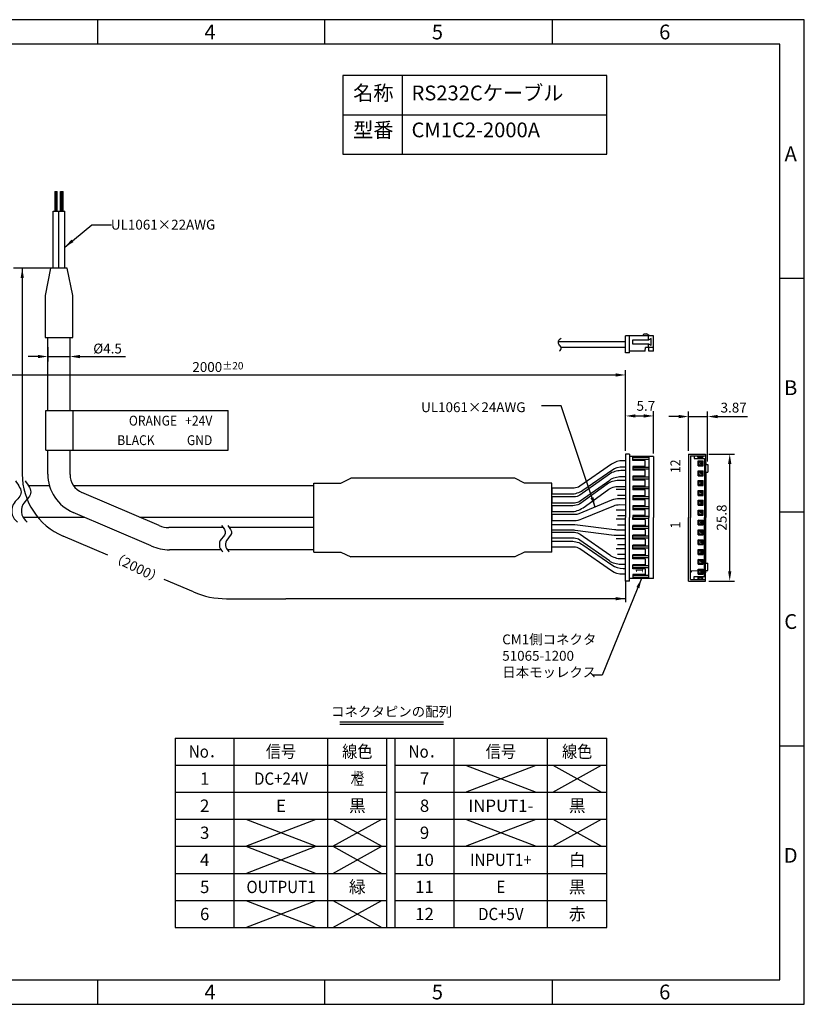
# Model space of a CAD drawing. Units: millimetres. Extents: x 1 to 288, y 2 to 202.
# Drawn here: x 129 to 288, y 2 to 202 of the extents above; entities that cross this region are included whole.
import ezdxf
from ezdxf.enums import TextEntityAlignment as Align

# ---------------------------------------------------------------- set-up
doc = ezdxf.new("R2010")
doc.units = ezdxf.units.MM
doc.layers.get('Defpoints').update_dxf_attribs({"color": 2})
for name, color, linetype in [('Dims', 6, 'Continuous'), ('Object', 7, 'Continuous'), ('Text', 3, 'Continuous')]:
    doc.layers.add(name, color=color, linetype=linetype)
doc.styles.add('Roman', font='romand.shx', dxfattribs={"bigfont": 'bigfont.shx'})
doc.styles.get("Standard").update_dxf_attribs({"font": 'simplex.shx', "bigfont": 'bigfont.shx'})
doc.dimstyles.get("Standard").update_dxf_attribs({"dimtxt": 2, "dimasz": 2, "dimexe": 1, "dimexo": 0.625, "dimtad": 1, "dimdec": 3, "dimdsep": 46, "dimtxsty": 'Standard', "dimcen": 2.5, "dimclrt": 7, "dimadec": 0, "dimazin": 2, "dimtfac": 1, "dimtdec": 3, "dimtmove": 0, "dimatfit": 3, "dimfxl": 1, "dimtolj": 1, "dimtzin": 0, "dimarcsym": 0})

# ---------------------------------------------------------------- blocks, each defined once
blk = doc.blocks.new('A$C6288247D')
at = {"layer": 'Dims'}
for p, q in [((59, 27.5), (73.3, 33)), ((59, 33), (73.3, 27.5)), ((76.7, 27.5), (86.6, 33)), ((76.7, 33), (86.6, 27.5)), ((14.35, 16.5), (28.65, 22)), ((14.35, 22), (28.65, 16.5)), ((32.05, 22), (41.95, 16.5)), ((32.05, 16.5), (41.95, 22)), ((59, 22), (73.3, 16.5)), ((59, 16.5), (73.3, 22)), ((76.7, 16.5), (86.6, 22)), ((76.7, 22), (86.6, 16.5)), ((14.35, 11), (28.65, 16.5)), ((14.35, 16.5), (28.65, 11)), ((32.05, 16.5), (41.95, 11)), ((32.05, 11), (41.95, 16.5)), ((14.35, 5.5), (28.65, 0)), ((14.35, 0), (28.65, 5.5)), ((32.05, 0), (41.95, 5.5)), ((32.05, 5.5), (41.95, 0))]:
    blk.add_line(p, q, dxfattribs=at)
at = {"layer": 'Object'}
for p, q in [((0, 38.5), (87.65, 38.5)), ((0, 38.5), (0, 0)), ((44.65, 38.5), (44.65, 0)), ((0, 33), (43, 33)), ((44.65, 33), (87.65, 33)), ((0, 27.5), (43, 27.5)), ((44.65, 27.5), (87.65, 27.5)), ((0, 22), (43, 22)), ((44.65, 22), (87.65, 22)), ((0, 16.5), (43, 16.5)), ((44.65, 16.5), (87.65, 16.5)), ((0, 11), (43, 11)), ((44.65, 11), (87.65, 11)), ((0, 5.5), (43, 5.5)), ((44.65, 5.5), (87.65, 5.5)), ((0, 0), (87.65, 0))]:
    blk.add_line(p, q, dxfattribs=at)
at = {"layer": 'Object', "ltscale": 10}
for p, q in [((12, 0), (12, 38.5)), ((31, 0), (31, 38.5)), ((43, 0), (43, 38.5)), ((56.65, 0), (56.65, 38.5)), ((75.65, 0), (75.65, 38.5)), ((87.65, 0), (87.65, 38.5))]:
    blk.add_line(p, q, dxfattribs=at)
at = {"layer": 'Object'}
for s, width, p in [(' No．', 0.9, (6, 35.75)), ('信号', 0.9, (21.5, 35.75)), ('線色', 0.9, (37, 35.75)), (' No．', 0.9, (50.65, 35.75)), ('信号', 0.9, (66.15, 35.75)), ('線色', 0.9, (81.65, 35.75)), ('DC+24V', 0.9, (21.5, 30.25)), ('木', 0.5, (36.5, 30.25)), ('登', 0.5, (37.51, 30.25)), ('INPUT1+', 0.9, (66.15, 13.75)), ('OUTPUT1', 0.9, (21.5, 8.25)), ('E', 0.9, (66.15, 8.25)), ('DC+5V', 0.9, (66.15, 2.75))]:
    blk.add_text(s, height=2.5, dxfattribs=dict(at, width=width)).set_placement(p, align=Align.MIDDLE_CENTER)
for s, p in [('1', (6, 30.25)), ('7', (50.65, 30.25)), ('2', (6, 24.75)), ('E', (21.5, 24.75)), ('黒', (37, 24.75)), ('8', (50.65, 24.75)), ('INPUT1-', (66.15, 24.75)), ('黒', (81.65, 24.75)), ('3', (6, 19.25)), ('9', (50.65, 19.25)), ('4', (6, 13.75)), ('10', (50.65, 13.75)), ('白', (81.65, 13.75)), ('5', (6, 8.25)), ('緑', (37, 8.25)), ('11', (50.65, 8.25)), ('黒', (81.65, 8.25)), ('6', (6, 2.75)), ('12', (50.65, 2.75)), ('赤', (81.65, 2.75))]:
    blk.add_text(s, height=2.5, dxfattribs=at).set_placement(p, align=Align.MIDDLE_CENTER)
blk = doc.blocks.new('A4_frame')
at = {"color": 6}
blk.add_lwpolyline([(0, 0), (287, 0), (287, 200), (0, 200)], close=True, dxfattribs=at)
at = {"layer": 'Object'}
for p, q in [((143.5, 195), (143.5, 200)), ((189.66, 195), (189.66, 200)), ((235.83, 195), (235.83, 200)), ((282, 147.5), (287, 147.5)), ((282, 100), (287, 100)), ((282, 52.5), (287, 52.5)), ((143.5, 0), (143.5, 5)), ((189.66, 0), (189.66, 5)), ((235.83, 0), (235.83, 5))]:
    blk.add_line(p, q, dxfattribs=at)
blk.add_lwpolyline([(5, 5), (282, 5), (282, 195), (5, 195)], close=True, dxfattribs=at)
for s, p in [('4', (166.32, 196)), ('5', (212.49, 196)), ('6', (258.66, 196)), ('A', (284.24, 171.25)), ('B', (284.24, 123.75)), ('C', (284.24, 76.25)), ('D', (284.24, 28.75)), ('4', (166.32, 1)), ('5', (212.49, 1)), ('6', (258.66, 1))]:
    blk.add_text(s, height=3, dxfattribs=at).set_placement(p, align=Align.CENTER)
blk = doc.blocks.new('*D63')
at = {"layer": 'Defpoints', "color": 0}
for p in [(252.11, 130.22), (252.11, 120.64), (86.53, 111.78)]:
    blk.add_point(p, dxfattribs=at)
at = {"layer": 'Text', "color": 0, "lineweight": -2}
for p, q in [((86.53, 112.4), (86.53, 131.22)), ((88.53, 130.22), (250.11, 130.22)), ((252.11, 121.26), (252.11, 131.22))]:
    blk.add_line(p, q, dxfattribs=at)
at = {"layer": 'Text', "color": 0}
for points in [[(88.53, 130.55), (88.53, 129.89), (86.53, 130.22)], [(250.11, 130.55), (250.11, 129.89), (252.11, 130.22)]]:
    blk.add_solid(points, dxfattribs=at)
at = {"layer": 'Text', "color": 7, "insert": (169.32, 131.84), "char_height": 2, "attachment_point": 5}
blk.add_mtext('\\A1;2000{\\H0.75x;%%p20}', dxfattribs=at)
blk = doc.blocks.new('*D58')
at = {"layer": 'Defpoints', "color": 0}
for p in [(134.78, 136.51), (139.28, 136.68), (139.28, 133.97)]:
    blk.add_point(p, dxfattribs=at)
at = {"layer": 'Text', "color": 0, "lineweight": -2}
for p, q in [((139.28, 136.05), (139.28, 132.97)), ((134.78, 135.88), (134.78, 132.97)), ((132.78, 133.97), (130.78, 133.97)), ((134.78, 133.97), (139.28, 133.97)), ((141.28, 133.97), (150.53, 133.97))]:
    blk.add_line(p, q, dxfattribs=at)
at = {"layer": 'Text', "color": 0}
for points in [[(132.78, 134.3), (132.78, 133.63), (134.78, 133.97)], [(141.28, 134.3), (141.28, 133.63), (139.28, 133.97)]]:
    blk.add_solid(points, dxfattribs=at)
at = {"layer": 'Text', "color": 7, "insert": (146.91, 135.59), "char_height": 2, "attachment_point": 5}
blk.add_mtext('\\A1;%%c4.5', dxfattribs=at)
blk = doc.blocks.new('*D55')
at = {"layer": 'Defpoints', "color": 0}
for p in [(257.81, 121.9), (252.11, 114.79), (257.81, 113.66)]:
    blk.add_point(p, dxfattribs=at)
at = {"layer": 'Text', "color": 0, "lineweight": -2}
for p, q in [((252.11, 115.41), (252.11, 122.9)), ((257.81, 114.29), (257.81, 122.9)), ((254.11, 121.9), (255.81, 121.9))]:
    blk.add_line(p, q, dxfattribs=at)
at = {"layer": 'Text', "color": 0}
for points in [[(254.11, 122.23), (254.11, 121.57), (252.11, 121.9)], [(255.81, 122.23), (255.81, 121.57), (257.81, 121.9)]]:
    blk.add_solid(points, dxfattribs=at)
at = {"layer": 'Text', "color": 7, "insert": (256.23, 123.95), "char_height": 2, "attachment_point": 5}
blk.add_mtext('\\A1;5.7', dxfattribs=at)
blk = doc.blocks.new('*D56')
at = {"layer": 'Defpoints', "color": 0}
for p in [(268.78, 121.77), (264.91, 114.16), (268.78, 112.01)]:
    blk.add_point(p, dxfattribs=at)
at = {"layer": 'Text', "color": 0, "lineweight": -2}
for p, q in [((264.91, 114.79), (264.91, 122.77)), ((268.78, 112.64), (268.78, 122.77)), ((262.91, 121.77), (260.91, 121.77)), ((264.91, 121.77), (268.78, 121.77)), ((270.78, 121.77), (272.78, 121.77))]:
    blk.add_line(p, q, dxfattribs=at)
at = {"layer": 'Text', "color": 0}
for points in [[(262.91, 122.11), (262.91, 121.44), (264.91, 121.77)], [(270.78, 122.11), (270.78, 121.44), (268.78, 121.77)]]:
    blk.add_solid(points, dxfattribs=at)
at = {"layer": 'Text', "color": 7, "insert": (274.06, 123.59), "char_height": 2, "attachment_point": 5}
blk.add_mtext('\\A1;3.87', dxfattribs=at)
blk = doc.blocks.new('51065-1200_F')
at = {"layer": 'Dims'}
for p, q in [((-12.9, 0), (0, 0)), ((12.9, 0), (0, 0)), ((-12.9, -0.8), (-12.9, 0)), ((-12.9, -0.8), (0, -0.8)), ((-12.4, -5.7), (-12.4, -0.8)), ((-11.6, -1.5), (-12.4, -1.5)), ((-12.2, -4.7), (-12.2, -1.5)), ((-11.8, -4.7), (-11.8, -1.5)), ((-11.6, -4), (-11.6, -1.5)), ((-10.4, -4), (-10.4, -1.5)), ((-10.4, -1.5), (-9.6, -1.5)), ((-10.2, -4.7), (-10.2, -1.5)), ((-9.8, -4.7), (-9.8, -1.5)), ((-9.6, -4), (-9.6, -1.5)), ((-8.4, -4), (-8.4, -1.5)), ((-8.4, -1.5), (-7.6, -1.5)), ((-8.2, -4.7), (-8.2, -1.5)), ((-7.8, -4.7), (-7.8, -1.5)), ((-7.6, -4), (-7.6, -1.5)), ((-6.4, -4), (-6.4, -1.5)), ((-6.4, -1.5), (-5.6, -1.5)), ((-6.2, -4.7), (-6.2, -1.5)), ((-5.8, -4.7), (-5.8, -1.5)), ((-5.6, -4), (-5.6, -1.5)), ((-4.4, -4), (-4.4, -1.5)), ((-4.4, -1.5), (-3.6, -1.5)), ((-4.2, -4.7), (-4.2, -1.5)), ((-3.8, -4.7), (-3.8, -1.5)), ((-3.6, -4), (-3.6, -1.5)), ((-2.4, -4), (-2.4, -1.5)), ((-2.4, -1.5), (-1.6, -1.5)), ((-2.2, -4.7), (-2.2, -1.5)), ((-1.8, -4.7), (-1.8, -1.5)), ((-1.6, -4), (-1.6, -1.5)), ((-0.4, -4), (-0.4, -1.5)), ((-0.4, -1.5), (0, -1.5)), ((-0.2, -4.7), (-0.2, -1.5)), ((12.9, -0.8), (0, -0.8)), ((0.4, -1.5), (0, -1.5)), ((0.2, -4.7), (0.2, -1.5)), ((0.4, -4), (0.4, -1.5)), ((1.6, -4), (1.6, -1.5)), ((2.4, -1.5), (1.6, -1.5)), ((1.8, -4.7), (1.8, -1.5)), ((2.2, -4.7), (2.2, -1.5)), ((2.4, -4), (2.4, -1.5)), ((3.6, -4), (3.6, -1.5)), ((4.4, -1.5), (3.6, -1.5)), ((3.8, -4.7), (3.8, -1.5)), ((4.2, -4.7), (4.2, -1.5)), ((4.4, -4), (4.4, -1.5)), ((5.6, -4), (5.6, -1.5)), ((6.4, -1.5), (5.6, -1.5)), ((5.8, -4.7), (5.8, -1.5)), ((6.2, -4.7), (6.2, -1.5)), ((6.4, -4), (6.4, -1.5)), ((7.6, -4), (7.6, -1.5)), ((8.4, -1.5), (7.6, -1.5)), ((7.8, -4.7), (7.8, -1.5)), ((8.2, -4.7), (8.2, -1.5)), ((8.4, -4), (8.4, -1.5)), ((9.6, -4), (9.6, -1.5)), ((10.4, -1.5), (9.6, -1.5)), ((9.8, -4.7), (9.8, -1.5)), ((10.2, -4.7), (10.2, -1.5)), ((10.4, -4), (10.4, -1.5)), ((11.6, -4), (11.6, -1.5)), ((11.6, -1.5), (12.4, -1.5)), ((11.8, -4.7), (11.8, -1.5)), ((12.2, -4.7), (12.2, -1.5)), ((12.4, -5.7), (12.4, -0.8)), ((12.9, -0.8), (12.9, 0)), ((-10.4, -4), (-11.6, -4)), ((-8.4, -4), (-9.6, -4)), ((-6.4, -4), (-7.6, -4)), ((-4.4, -4), (-5.6, -4)), ((-2.4, -4), (-3.6, -4)), ((-0.4, -4), (-1.6, -4)), ((0.4, -4), (1.6, -4)), ((2.4, -4), (3.6, -4)), ((4.4, -4), (5.6, -4)), ((6.4, -4), (7.6, -4)), ((8.4, -4), (9.6, -4)), ((10.4, -4), (11.6, -4)), ((-12.2, -4), (-12.4, -4)), ((-12.4, -4.7), (0, -4.7)), ((-12.4, -5.7), (0, -5.7)), ((12.4, -4.7), (0, -4.7)), ((12.4, -5.7), (0, -5.7)), ((12.2, -4), (12.4, -4))]:
    blk.add_line(p, q, dxfattribs=at)
at = {"layer": 'Object'}
blk.add_text('1', height=1.5, dxfattribs=at).set_placement((-11.28, -3.57))
blk = doc.blocks.new('*D57')
at = {"layer": 'Defpoints', "color": 0}
for p in [(268.41, 114.16), (273.26, 114.16), (268.41, 88.36)]:
    blk.add_point(p, dxfattribs=at)
at = {"layer": 'Text', "color": 0, "lineweight": -2}
for p, q in [((269.04, 114.16), (274.26, 114.16)), ((273.26, 90.36), (273.26, 112.16)), ((269.04, 88.36), (274.26, 88.36))]:
    blk.add_line(p, q, dxfattribs=at)
at = {"layer": 'Text', "color": 0}
for points in [[(272.93, 112.16), (273.59, 112.16), (273.26, 114.16)], [(272.93, 90.36), (273.59, 90.36), (273.26, 88.36)]]:
    blk.add_solid(points, dxfattribs=at)
at = {"layer": 'Text', "color": 7, "insert": (271.63, 101.26), "char_height": 2, "attachment_point": 5, "rotation": 90}
blk.add_mtext('\\A1;25.8', dxfattribs=at)
blk = doc.blocks.new('51065-1200_L')
at = {"layer": 'Dims'}
for p, q in [((-12.9, 3.5), (0, 3.5)), ((-12.9, 3.5), (-12.9, 0.05)), ((-12.55, 3.15), (0, 3.15)), ((-12.55, 3.15), (-12.55, 0.05)), ((-12.55, 2.4), (-12, 2.4)), ((-12, 2.4), (-12, 0.3)), ((12.9, 3.5), (0, 3.5)), ((12.55, 3.15), (0, 3.15)), ((12, 2.4), (12, 0.3)), ((12.55, 2.4), (12, 2.4)), ((12.55, 3.15), (12.55, 0.05)), ((12.9, 3.5), (12.9, 0.05)), ((-12.9, 0.05), (0, 0.05)), ((-12.25, 1.67), (-12.55, 1.42)), ((-12.55, 0.8), (-12.25, 0.55)), ((-12.25, 1.67), (-12.25, 0.55)), ((-12, 0.3), (0, 0.3)), ((-11.5, 1.55), (-10.5, 1.55)), ((-11.5, 1.55), (-11.31, 1.36)), ((-11.5, 1.55), (-11.5, 0.55)), ((-11.5, 0.55), (-11.31, 0.74)), ((-11.5, 0.55), (-10.5, 0.55)), ((-11.31, 1.36), (-11.31, 0.74)), ((-11.31, 1.36), (-10.69, 1.36)), ((-11.31, 0.74), (-10.69, 0.74)), ((-11.2, 0.05), (-11.2, 0)), ((-11.2, 0), (-10.75, 0)), ((-10.75, 0), (-10.75, -0.37)), ((-10.69, 1.36), (-10.5, 1.55)), ((-10.69, 1.36), (-10.69, 0.74)), ((-10.69, 0.74), (-10.5, 0.55)), ((-10.5, 1.55), (-10.5, 0.55)), ((-9.5, 1.55), (-8.5, 1.55)), ((-9.5, 1.55), (-9.5, 0.55)), ((-9.5, 1.55), (-9.31, 1.36)), ((-9.5, 0.55), (-9.31, 0.74)), ((-9.5, 0.55), (-8.5, 0.55)), ((-9.31, 1.36), (-8.69, 1.36)), ((-9.31, 1.36), (-9.31, 0.74)), ((-9.31, 0.74), (-8.69, 0.74)), ((-9.25, 0), (0, 0)), ((-9.25, 0), (-9.25, -0.37)), ((-8.69, 1.36), (-8.5, 1.55)), ((-8.69, 1.36), (-8.69, 0.74)), ((-8.69, 0.74), (-8.5, 0.55)), ((-8.5, 1.55), (-8.5, 0.55)), ((-7.5, 1.55), (-6.5, 1.55)), ((-7.5, 1.55), (-7.5, 0.55)), ((-7.5, 1.55), (-7.31, 1.36)), ((-7.5, 0.55), (-7.31, 0.74)), ((-7.5, 0.55), (-6.5, 0.55)), ((-7.31, 1.36), (-6.69, 1.36)), ((-7.31, 1.36), (-7.31, 0.74)), ((-7.31, 0.74), (-6.69, 0.74)), ((-6.69, 1.36), (-6.5, 1.55)), ((-6.69, 1.36), (-6.69, 0.74)), ((-6.69, 0.74), (-6.5, 0.55)), ((-6.5, 1.55), (-6.5, 0.55)), ((-5.5, 1.55), (-4.5, 1.55)), ((-5.5, 1.55), (-5.5, 0.55)), ((-5.5, 1.55), (-5.31, 1.36)), ((-5.5, 0.55), (-5.31, 0.74)), ((-5.5, 0.55), (-4.5, 0.55)), ((-5.31, 1.36), (-4.69, 1.36)), ((-5.31, 1.36), (-5.31, 0.74)), ((-5.31, 0.74), (-4.69, 0.74)), ((-4.69, 1.36), (-4.5, 1.55)), ((-4.69, 1.36), (-4.69, 0.74)), ((-4.69, 0.74), (-4.5, 0.55)), ((-4.5, 1.55), (-4.5, 0.55)), ((-3.5, 1.55), (-2.5, 1.55)), ((-3.5, 1.55), (-3.5, 0.55)), ((-3.5, 1.55), (-3.31, 1.36)), ((-3.5, 0.55), (-3.31, 0.74)), ((-3.5, 0.55), (-2.5, 0.55)), ((-3.31, 1.36), (-2.69, 1.36)), ((-3.31, 1.36), (-3.31, 0.74)), ((-3.31, 0.74), (-2.69, 0.74)), ((-2.69, 1.36), (-2.5, 1.55)), ((-2.69, 1.36), (-2.69, 0.74)), ((-2.69, 0.74), (-2.5, 0.55)), ((-2.5, 1.55), (-2.5, 0.55)), ((-1.5, 1.55), (-0.5, 1.55)), ((-1.5, 1.55), (-1.5, 0.55)), ((-1.5, 1.55), (-1.31, 1.36)), ((-1.5, 0.55), (-1.31, 0.74)), ((-1.5, 0.55), (-0.5, 0.55)), ((-1.31, 1.36), (-0.69, 1.36)), ((-1.31, 1.36), (-1.31, 0.74)), ((-1.31, 0.74), (-0.69, 0.74)), ((-0.69, 1.36), (-0.5, 1.55)), ((-0.69, 1.36), (-0.69, 0.74)), ((-0.69, 0.74), (-0.5, 0.55)), ((-0.5, 1.55), (-0.5, 0.55)), ((12, 0.3), (0, 0.3)), ((12.9, 0.05), (0, 0.05)), ((9.25, 0), (0, 0)), ((0.5, 1.55), (1.5, 1.55)), ((0.5, 1.55), (0.5, 0.55)), ((0.5, 1.55), (0.69, 1.36)), ((0.5, 0.55), (0.69, 0.74)), ((0.5, 0.55), (1.5, 0.55)), ((0.69, 1.36), (1.31, 1.36)), ((0.69, 1.36), (0.69, 0.74)), ((0.69, 0.74), (1.31, 0.74)), ((1.31, 1.36), (1.5, 1.55)), ((1.31, 1.36), (1.31, 0.74)), ((1.31, 0.74), (1.5, 0.55)), ((1.5, 1.55), (1.5, 0.55)), ((2.5, 1.55), (3.5, 1.55)), ((2.5, 1.55), (2.5, 0.55)), ((2.5, 1.55), (2.69, 1.36)), ((2.5, 0.55), (2.69, 0.74)), ((2.5, 0.55), (3.5, 0.55)), ((2.69, 1.36), (3.31, 1.36)), ((2.69, 1.36), (2.69, 0.74)), ((2.69, 0.74), (3.31, 0.74)), ((3.31, 1.36), (3.5, 1.55)), ((3.31, 1.36), (3.31, 0.74)), ((3.31, 0.74), (3.5, 0.55)), ((3.5, 1.55), (3.5, 0.55)), ((4.5, 1.55), (4.5, 0.55)), ((4.5, 1.55), (5.5, 1.55)), ((4.5, 1.55), (4.69, 1.36)), ((4.5, 0.55), (4.69, 0.74)), ((4.5, 0.55), (5.5, 0.55)), ((4.69, 1.36), (5.31, 1.36)), ((4.69, 1.36), (4.69, 0.74)), ((4.69, 0.74), (5.31, 0.74)), ((5.31, 1.36), (5.5, 1.55)), ((5.31, 1.36), (5.31, 0.74)), ((5.31, 0.74), (5.5, 0.55)), ((5.5, 1.55), (5.5, 0.55)), ((6.5, 1.55), (7.5, 1.55)), ((6.5, 1.55), (6.5, 0.55)), ((6.5, 1.55), (6.69, 1.36)), ((6.5, 0.55), (6.69, 0.74)), ((6.5, 0.55), (7.5, 0.55)), ((6.69, 1.36), (7.31, 1.36)), ((6.69, 1.36), (6.69, 0.74)), ((6.69, 0.74), (7.31, 0.74)), ((7.31, 1.36), (7.5, 1.55)), ((7.31, 1.36), (7.31, 0.74)), ((7.31, 0.74), (7.5, 0.55)), ((7.5, 1.55), (7.5, 0.55)), ((8.5, 1.55), (9.5, 1.55)), ((8.5, 1.55), (8.5, 0.55)), ((8.5, 1.55), (8.69, 1.36)), ((8.5, 0.55), (8.69, 0.74)), ((8.5, 0.55), (9.5, 0.55)), ((8.69, 1.36), (8.69, 0.74)), ((8.69, 1.36), (9.31, 1.36)), ((8.69, 0.74), (9.31, 0.74)), ((9.25, 0), (9.25, -0.37)), ((9.31, 1.36), (9.5, 1.55)), ((9.31, 1.36), (9.31, 0.74)), ((9.31, 0.74), (9.5, 0.55)), ((9.5, 1.55), (9.5, 0.55)), ((10.5, 1.55), (11.5, 1.55)), ((10.5, 1.55), (10.5, 0.55)), ((10.5, 1.55), (10.69, 1.36)), ((10.5, 0.55), (10.69, 0.74)), ((10.5, 0.55), (11.5, 0.55)), ((10.69, 1.36), (11.31, 1.36)), ((10.69, 1.36), (10.69, 0.74)), ((10.69, 0.74), (11.31, 0.74)), ((11.2, 0), (10.75, 0)), ((10.75, 0), (10.75, -0.37)), ((11.2, 0.05), (11.2, 0)), ((11.31, 1.36), (11.5, 1.55)), ((11.31, 1.36), (11.31, 0.74)), ((11.31, 0.74), (11.5, 0.55)), ((11.5, 1.55), (11.5, 0.55)), ((12.25, 1.67), (12.25, 0.55)), ((12.25, 1.67), (12.55, 1.42)), ((12.55, 0.8), (12.25, 0.55)), ((-10.75, -0.37), (-9.25, -0.37)), ((10.75, -0.37), (9.25, -0.37))]:
    blk.add_line(p, q, dxfattribs=at)
for p in [(-11, 1.05), (-9, 1.05), (-7, 1.05), (-5, 1.05), (-3, 1.05), (-1, 1.05), (1, 1.05), (3, 1.05), (5, 1.05), (7, 1.05), (9, 1.05), (11, 1.05)]:
    blk.add_point(p, dxfattribs=at)
at = {"layer": 'Object'}
blk.add_text('1', height=1.5, dxfattribs=at).set_placement((-11.45, 1.55))
blk = doc.blocks.new('51065-1200_R')
at = {"layer": 'Dims'}
for p, q in [((-3.45, 0), (0.05, 0)), ((-3.45, -0.8), (-3.45, 0)), ((0, -5.7), (0, 0)), ((0.05, -5), (0.05, 0)), ((-3.45, -0.8), (0, -0.8)), ((-3.1, -4), (-3.1, -0.8)), ((-1.65, -4.7), (-1.65, -1.5)), ((-1.65, -1.5), (-0.75, -1.5)), ((-0.75, -1.5), (-0.75, -4.7)), ((-3.1, -4), (-2.35, -4.05)), ((0.05, -3.5), (0.47, -3.69)), ((0.47, -3.69), (0.47, -4.24)), ((-3.1, -4.7), (-2.35, -4.7)), ((-3.1, -5.7), (-3.1, -4.7)), ((-3.1, -5.7), (0, -5.7)), ((-2.35, -5.7), (-2.35, -4.05)), ((-1.65, -4.59), (-2.35, -4.59)), ((-1.9, -5.2), (-1.65, -4.7)), ((-1.9, -5.2), (-0.5, -5.2)), ((0, -4.59), (-0.75, -4.59)), ((-0.5, -5.2), (-0.75, -4.7)), ((0, -5), (0.05, -5)), ((0.05, -5), (0.47, -4.24))]:
    blk.add_line(p, q, dxfattribs=at)

msp = doc.modelspace()

# ---------------------------------------------------------------- linework, layer by layer
at = {"layer": 'Dims', "ltscale": 0.5}
for p, q in [((252.1081, 106.926), (250.199, 106.926)), ((252.1081, 105.7276), (250.4998, 105.7276)), ((252.1081, 102.7942), (250.199, 102.7942)), ((252.1081, 100.9276), (250.199, 100.9276)), ((252.1081, 101.5942), (250.4998, 101.5942)), ((252.1081, 99.7276), (250.4998, 99.7276)), ((252.1081, 96.9276), (250.199, 96.9276)), ((252.1081, 94.9276), (250.199, 94.9276)), ((252.1081, 95.7276), (250.4998, 95.7276)), ((252.1081, 93.7276), (250.4998, 93.7276))]:
    msp.add_line(p, q, dxfattribs=at)
at = {"layer": 'Object'}
for p, q in [((206.7125, 191.0676), (206.7125, 175.0676)), ((194.7125, 183.0676), (248.2835, 183.0676)), ((136.2004, 167.4731), (136.2004, 163.4731)), ((136.2004, 167.4731), (136.7004, 167.4731)), ((136.4504, 163.4731), (136.4504, 167.4731)), ((136.7004, 163.4731), (136.7004, 167.4731)), ((137.3833, 167.4731), (137.8833, 167.4731)), ((137.3833, 163.4731), (137.3833, 167.4731)), ((137.6333, 163.4731), (137.6333, 167.4731)), ((137.8833, 163.4731), (137.8833, 167.4731)), ((135.8333, 151.9081), (135.8333, 163.4731)), ((135.8333, 163.4731), (137.0333, 163.4731)), ((137.0333, 151.9081), (137.0333, 163.4731)), ((137.0333, 163.4731), (138.2333, 163.4731)), ((138.2333, 151.9081), (138.2333, 163.4731)), ((134.2086, 146.3814), (134.2086, 137.8626)), ((134.7833, 122.9771), (134.7833, 137.8626)), ((139.2833, 122.9771), (139.2833, 137.8626)), ((238.4741, 137.0401), (252.1081, 137.0401)), ((238.9983, 135.8401), (252.1081, 135.8401)), ((134.3833, 122.9771), (171.3833, 122.9771)), ((134.3833, 114.9771), (134.3833, 122.9771)), ((139.8833, 122.9771), (139.8833, 114.9771)), ((171.3833, 114.9771), (171.3833, 122.9771)), ((134.3833, 114.9771), (171.3833, 114.9771)), ((134.7833, 110.0943), (134.7833, 114.9771)), ((139.2833, 110.0191), (139.2833, 114.9771)), ((188.8139, 108.2609), (194.3139, 108.2609)), ((194.3139, 108.2609), (196.3139, 109.2609)), ((229.6081, 109.2609), (196.3139, 109.2609)), ((231.6081, 108.2609), (229.6081, 109.2609)), ((237.1081, 108.2609), (231.6081, 108.2609)), ((135.1277, 107.6991), (130.8461, 107.6991)), ((188.8139, 107.6991), (140.0248, 107.6991)), ((157.3746, 99.6257), (141.7071, 106.3428)), ((155.7767, 95.4897), (139.9339, 102.282)), ((142.2266, 101.2991), (129.7664, 101.2991)), ((142.2266, 101.2991), (139.6227, 101.2991)), ((188.8139, 101.2991), (153.4713, 101.2991)), ((170.3816, 99.2211), (159.3448, 99.2211)), ((188.8139, 99.2211), (171.6423, 99.2211)), ((169.9526, 94.7211), (159.5201, 94.7211)), ((188.8139, 94.7211), (171.2133, 94.7211)), ((188.8139, 94.2609), (194.3139, 94.2609)), ((194.3139, 94.2609), (196.3139, 93.2609)), ((231.6081, 94.2609), (229.6081, 93.2609)), ((237.1081, 94.2609), (231.6081, 94.2609)), ((229.6081, 93.2609), (196.3139, 93.2609)), ((194.0567, 59.7741), (215.1049, 59.7741)), ((194.0567, 59.2615), (215.1049, 59.2615))]:
    msp.add_line(p, q, dxfattribs=at)
at = {"layer": 'Object', "ltscale": 0.5}
for p, q in [((188.8139, 94.2609), (188.8139, 108.2609)), ((237.1081, 94.2609), (237.1081, 108.2609))]:
    msp.add_line(p, q, dxfattribs=at)
at = {"layer": 'Object'}
msp.add_lwpolyline([(194.7125, 175.0676), (248.2835, 175.0676), (248.2835, 191.0676), (194.7125, 191.0676)], close=True, dxfattribs=at)
for points in [[(139.8579, 146.3814), (138.7333, 151.9081), (135.3333, 151.9081), (134.2086, 146.3814)], [(134.2086, 137.8626), (139.8579, 137.8626), (139.8579, 146.3814)]]:
    msp.add_lwpolyline(points, dxfattribs=at)
for points in [[(252.1081, 110.7942), (251.1222, 110.7942, 0.15480035), (248.8166, 110.0629), (242.8109, 105.8266, -0.15480035), (241.6581, 105.4609), (237.1081, 105.4609), (237.1081, 104.2609), (241.7318, 104.2609, 0.15480035), (242.8846, 104.6266), (248.8904, 108.8629, -0.15480035), (251.196, 109.5942), (252.1081, 109.5942)], [(252.1081, 105.0776), (250.8703, 105.0776, 0.09810631), (249.269, 104.7603), (242.6051, 102.012, -0.09810631), (241.8426, 101.8609), (237.1081, 101.8609), (237.1081, 100.6609), (241.6445, 100.6609, 0.09810631), (243.2458, 100.9782), (249.7295, 103.6522, -0.09835968), (250.8763, 103.8788), (252.1081, 103.8776)], [(252.1081, 91.7276), (251.1222, 91.7276, -0.15480035), (248.8166, 92.4589), (242.8109, 96.6952, 0.15480035), (241.6581, 97.0609), (237.1081, 97.0609), (237.1081, 98.2609), (241.7318, 98.2609, -0.15480035), (242.8846, 97.8952), (248.8904, 93.6589, 0.15480035), (251.196, 92.9276), (252.1081, 92.9276)]]:
    msp.add_lwpolyline(points, format="xyb", dxfattribs=at)
for centre, radius, start, end in [((143.2833, 110.0943), 8.5, 180, 246.793702), ((143.2833, 110.0191), 4, 180, 246.793702), ((159.3448, 104.2211), 5, 246.793702, 270), ((159.5201, 104.2211), 9.5, 246.793702, 270)]:
    msp.add_arc(centre, radius, start, end, dxfattribs=at)
for points, knots in [([(238.6753, 135.0271), (238.8682, 135.2918), (239.2521, 135.8185), (238.4718, 136.3542), (238.4007, 137.1932), (238.7809, 137.533), (238.998, 137.7271)], [0, 0, 0, 0, 0.83145749, 1.65454073, 2.27372319, 3.09818899, 3.09818899, 3.09818899, 3.09818899]), ([(128.19, 108.6938), (128.8331, 107.8116), (130.1127, 106.0559), (127.5115, 104.2702), (127.3013, 101.7903), (128.136, 100.7641), (128.6037, 100.3044)], [0, 0, 0, 0, 2.77152496, 5.51513576, 7.57907732, 9.47183387, 9.47183387, 9.47183387, 9.47183387]), ([(130.1599, 108.6938), (130.8029, 107.8116), (132.0825, 106.0559), (129.4813, 104.2702), (129.2711, 101.7903), (130.1059, 100.7641), (130.5735, 100.3044)], [0, 0, 0, 0, 2.77152496, 5.51513576, 7.57907732, 9.47183387, 9.47183387, 9.47183387, 9.47183387]), ([(170.0772, 99.6491), (170.4887, 99.0844), (171.3077, 97.9608), (169.6429, 96.8179), (169.5084, 95.2308), (170.0426, 94.574), (170.3419, 94.2798)], [0, 0, 0, 0, 2.77152496, 5.51513576, 7.57907732, 9.47183387, 9.47183387, 9.47183387, 9.47183387]), ([(171.3379, 99.6491), (171.7494, 99.0844), (172.5684, 97.9608), (170.9036, 96.8179), (170.7691, 95.2308), (171.3033, 94.574), (171.6026, 94.2798)], [0, 0, 0, 0, 2.77152496, 5.51513576, 7.57907732, 9.47183387, 9.47183387, 9.47183387, 9.47183387])]:
    msp.add_open_spline(points, degree=3, knots=knots, dxfattribs=at)
at = {"layer": 'Text'}
for p, q in [((135.3333, 151.9081), (127.8012, 151.9081)), ((272.4148, 121.7749), (276.8709, 121.7749)), ((252.1081, 114.7859), (252.1081, 118.8581)), ((146.9523, 93.6153), (137.8849, 97.5028)), ((164.3636, 86.1505), (158.3977, 88.7083)), ((252.1081, 88.3609), (252.1081, 84.0898)), ((171.0623, 84.7751), (183.096, 84.7751))]:
    msp.add_line(p, q, dxfattribs=at)
for points in [[(252.1081, 112.7942), (251.5493, 112.7942, 0.1522897), (249.2759, 112.0854), (242.805, 107.6154, -0.1522897), (241.6682, 107.2609), (237.1081, 107.2609), (237.1081, 106.0609), (241.0558, 106.0609, 0.1522897), (243.4429, 106.8052), (249.3494, 110.8854, -0.1522897), (251.6228, 111.5942), (252.1081, 111.5942)], [(252.1081, 108.7942), (250.7132, 108.7942, 0.15727553), (248.3761, 108.0405), (242.7534, 103.9924, -0.1191873), (241.3827, 103.6609), (237.1081, 103.6609), (237.1081, 102.4609), (241.0123, 102.4609, 0.15727553), (243.4663, 103.2524), (248.4501, 106.8405, -0.15727553), (250.7872, 107.5942), (252.1081, 107.5942)], [(252.1081, 97.5942), (250.3092, 97.5942, -0.03223294), (249.7694, 97.6291), (241.8673, 98.6532, 0.03223294), (241.4818, 98.6781), (237.1081, 98.6781), (237.1081, 99.8781), (241.2594, 99.8781, -0.03150791), (241.7872, 99.8448), (249.8939, 98.818, 0.03150791), (250.2709, 98.7942), (252.1081, 98.7942)], [(252.1081, 89.7276), (251.5493, 89.7276, -0.1522897), (249.2759, 90.4365), (242.805, 94.9065, 0.1522897), (241.6682, 95.2609), (237.1081, 95.2609), (237.1081, 96.4609), (241.0558, 96.4609, -0.1522897), (243.4429, 95.7166), (249.3494, 91.6365, 0.1522897), (251.6228, 90.9276), (252.1081, 90.9276)]]:
    msp.add_lwpolyline(points, format="xyb", dxfattribs=at)
for centre, radius, start, end in [((143.2833, 110.0943), 13.7, 180, 246.793702), ((171.0623, 101.7751), 17, 246.793702, 270)]:
    msp.add_arc(centre, radius, start, end, dxfattribs=at)

# ---------------------------------------------------------------- block references
at = {"layer": 'Dims', "rotation": 90}
for name, p in [('51065-1200_R', (252.1081, 138.1401)), ('51065-1200_F', (252.1081, 101.2609)), ('51065-1200_L', (268.4148, 101.2609))]:
    msp.add_blockref(name, p, dxfattribs=at)
at = {"layer": 'Text'}
for name, p in [('A4_frame', (1.4074, 2.3883)), ('A$C6288247D', (160.6335, 17.9803))]:
    msp.add_blockref(name, p, dxfattribs=at)

# ---------------------------------------------------------------- texts
at = {"layer": 'Object'}
for s, p in [('UL1061×22AWG\u3000', (159.5502, 160.7511)), ('UL1061×24AWG\u3000', (222.5527, 123.6694))]:
    msp.add_text(s, height=2, dxfattribs=at).set_placement(p, align=Align.MIDDLE_CENTER)
at = {"layer": 'Object', "width": 0.9}
for s, p in [('ORANGE   +24V', (168.1833, 119.9399)), ('BLACK\u3000\u3000   GND', (168.1833, 115.9771))]:
    msp.add_text(s, height=2, dxfattribs=at).set_placement(p, align=Align.RIGHT)
msp.add_text('1                  12', height=2, rotation=90, dxfattribs=at).set_placement((262.2217, 113.0468), align=Align.MIDDLE_RIGHT)
at = {"layer": 'Object', "style": 'Roman'}
msp.add_text('コネクタピンの配列', height=2, dxfattribs=at).set_placement((204.5808, 61.8414), align=Align.MIDDLE_CENTER)
at = {"layer": 'Object', "insert": (196.7912, 177.5654), "char_height": 3, "attachment_point": 7, "line_spacing_factor": 1.5}
msp.add_mtext('名称    RS232Cケーブル\\P型番    CM1C2-2000A', dxfattribs=at)
at = {"layer": 'Object', "insert": (148.1245, 94.4979), "char_height": 2, "attachment_point": 1, "rotation": 334}
msp.add_mtext('（2000）', dxfattribs=at)
at = {"layer": 'Object', "insert": (227.0612, 68.2184), "char_height": 2, "attachment_point": 7}
msp.add_mtext('CM1側コネクタ\u3000\\P51065-1200\\P日本モッレクス', dxfattribs=at)

# ---------------------------------------------------------------- dimensions: what is measured, and where the dimension line sits
at = {"layer": 'Text'}
dim = msp.add_linear_dim(base=(139.2833, 133.9662), p1=(134.7833, 136.5085), p2=(139.2833, 136.6766), text='%%c<>', dimstyle='STANDARD', dxfattribs=at)
dim.commit()
dim.dimension.update_dxf_attribs({"geometry": '*D58', "text_midpoint": (146.9083, 135.5912)})
dim = msp.add_linear_dim(base=(252.1081, 130.2191), p1=(86.5346, 111.7796), p2=(252.1081, 120.6373), text='2000{\\H0.75x;%%p20}', dimstyle='STANDARD', dxfattribs=at)
dim.commit()
dim.dimension.update_dxf_attribs({"geometry": '*D63', "text_midpoint": (169.3213, 130.2191), "dimtype": 160})
for base, p1, p2, picture, middle in [((257.8081, 121.9012), (252.1081, 114.7859), (257.8081, 113.6609), '*D55', (256.2255, 123.9541)), ((268.7848, 121.7749), (264.9148, 114.1609), (268.7848, 112.0109), '*D56', (274.0554, 123.5917))]:
    dim = msp.add_linear_dim(base=base, p1=p1, p2=p2, dimstyle='STANDARD', override={"dimtmove": 2}, dxfattribs=at)
    dim.commit()
    dim.dimension.update_dxf_attribs({"geometry": picture, "text_midpoint": middle, "dimtype": 160})
dim = msp.add_linear_dim(base=(273.2593, 114.1609), p1=(268.4148, 88.3609), p2=(268.4148, 114.1609), angle=270, dimstyle='STANDARD', dxfattribs=at)
dim.commit()
dim.dimension.update_dxf_attribs({"geometry": '*D57', "text_midpoint": (271.6343, 101.2609)})

# ---------------------------------------------------------------- leaders
at = {"layer": 'Object'}
for points in [[(138.2333, 156.1906), (143.7113, 160.7327), (147.7113, 160.7327)], [(245.9371, 103.3862), (239.0593, 123.9726), (235.0593, 123.9726)]]:
    msp.add_leader(points, dimstyle='STANDARD', override={"dimgap": 0.625, "dimtad": 0}, dxfattribs=at)
at = {"layer": 'Object', "annotation_type": 0, "has_hookline": 1, "hookline_direction": 1, "text_width": 19.9238}
msp.add_leader([(255.3581, 88.8609), (247.3227, 69.2184), (245.3227, 69.2184)], dimstyle='STANDARD', override={"dimgap": 0.625, "dimtad": 0}, dxfattribs=at)
at = {"layer": 'Text'}
for points in [[(129.5833, 151.9081), (129.5833, 110.0943)], [(252.1081, 84.7751), (183.096, 84.7751)]]:
    msp.add_leader(points, dimstyle='STANDARD', override={"dimgap": 0.625, "dimtad": 0}, dxfattribs=at)

doc.saveas('drawing.dxf')
